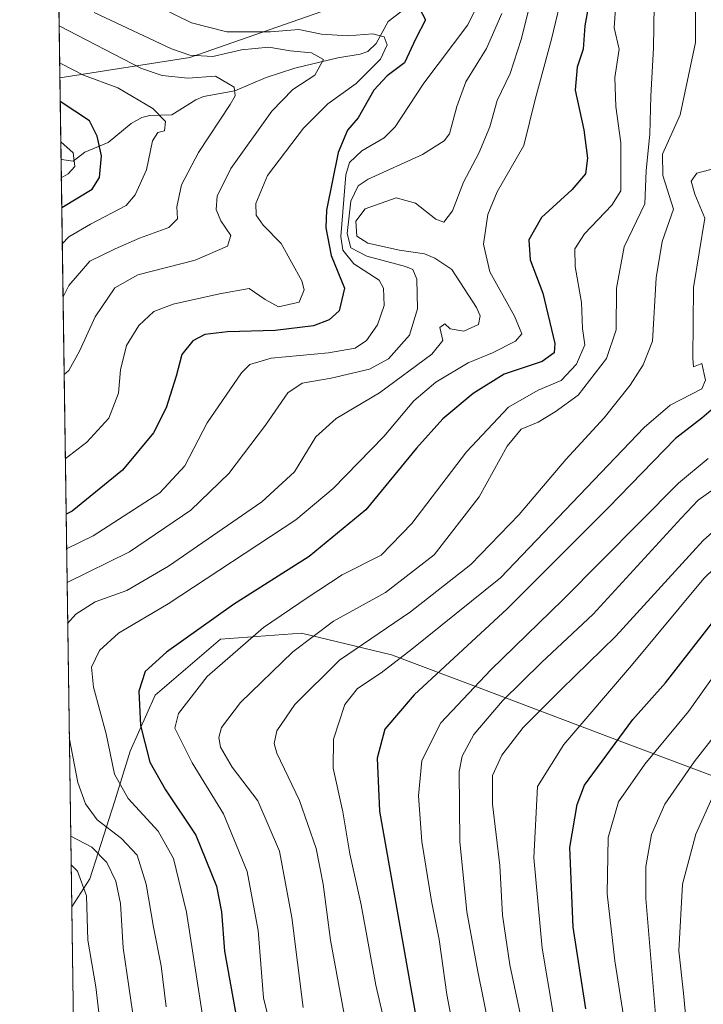
# Model space of a CAD drawing. Units: metres. Extents: x 596594 to 600019, y 4773067 to 4775433.
# Drawn here: x 596594 to 596736, y 4774601 to 4774807 of the extents above; entities that cross this region are included whole.
import ezdxf

# ---------------------------------------------------------------- set-up
doc = ezdxf.new("R2010")
doc.units = ezdxf.units.M
doc.header["$MEASUREMENT"] = 0
for name, color, linetype, lineweight in [('Arbolado forestal CxS', 92, 'Continuous', 0), ('Comarca CxS', 21, 'Continuous', 0), ('Comunidad Autónoma CxS', 142, 'Continuous', 0), ('Corriente natural lineal', 142, 'Continuous', 13), ('Curva de nivel maestra', 30, 'Continuous', 30), ('Curva de nivel normal', 30, 'Continuous', 0), ('Municipio CxS', 4, 'Continuous', 0), ('Provincia CxS', 1, 'Continuous', 0)]:
    doc.layers.add(name, color=color, linetype=linetype, lineweight=lineweight)

# ---------------------------------------------------------------- blocks, each defined once
blk = doc.blocks.new('*U5')
at = {"layer": 'Arbolado forestal CxS', "color": 92, "linetype": 'Continuous', "lineweight": 0}
blk.add_polyline3d([(596812.1838999996, 4774590.7191, 736.4391000000034), (596811.5862999996, 4774603.2667, 733.521900000007), (596797.9594999999, 4774619.4901, 724.3706999999995), (596773.9489000002, 4774633.7653, 709.6043000000063), (596750.5875000004, 4774644.147700001, 694.7878999999957), (596719.4391000001, 4774655.8279, 673.9780000000028), (596690.2374999998, 4774666.858899999, 653.9168000000063), (596671.4187000003, 4774673.996900001, 641.9499000000069), (596652.6001000004, 4774678.538899999, 631.7982000000047), (596635.7270999998, 4774677.240700001, 626.1867000000057), (596622.1009000001, 4774665.559900001, 625.8242000000029), (596616.9095000001, 4774653.8793, 622.3947999999946), (596613.6646999996, 4774643.497099999, 618.8028999999951), (596608.4737, 4774627.273700001, 606.2581000000064), (596604.6804999998, 4774621.394400001, 601.9216000000015), (596602.2227999996, 4774794.384199999, 578.7553000000044), (596629.3509000001, 4774798.619100001, 590.8450000000012), (596661.2291000001, 4774809.728700001, 604.7446000000054)], dxfattribs=at)
blk = doc.blocks.new('*U6')
at = {"layer": 'Arbolado forestal CxS', "color": 92, "linetype": 'Continuous', "lineweight": 0}
blk.add_polyline3d([(596629.3509000001, 4774798.619100001, 590.8450000000012), (596602.2227999996, 4774794.384199999, 578.7553000000044), (596600.1678999999, 4774939.019300001, 625.3246999999974), (596604.5762999998, 4774939.393100001, 627.1331999999966), (596608.0455, 4774939.604699999, 628.477899999998), (596631.2518999996, 4774941.020300001, 637.3524999999936), (596644.5519000003, 4774938.9725, 642.5620999999956), (596657.8000999996, 4774933.1117, 647.5234999999957), (596680.7503000004, 4774893.4497, 650.4805999999953), (596716.9502999998, 4774847.926100001, 636.750199999995), (596696.9742999999, 4774825.246900001, 618.8120999999956), (596688.6491, 4774819.613299999, 613.8540000000066), (596661.2291000001, 4774809.728700001, 604.7446000000054)], close=True, dxfattribs=at)

msp = doc.modelspace()

# ---------------------------------------------------------------- linework, layer by layer
at = {"layer": 'Arbolado forestal CxS', "color": 92, "linetype": 'Continuous', "lineweight": 0, "extrusion": (0.004353524702897054, -0.3064250893832035, 0.9518848204584194), "elevation": -1459968.565129856, "flags": 128}
msp.add_lwpolyline([(664372.9128470835, 4536705.454308017), (664372.9128470835, 4536857.415757154)], dxfattribs=at)
at = {"layer": 'Arbolado forestal CxS', "color": 92, "linetype": 'Continuous', "lineweight": 0, "extrusion": (0.008271777378322014, -0.582136603504549, 0.8130489238411124), "elevation": -2774177.068129627, "flags": 128}
msp.add_lwpolyline([(664381.8356032835, 3875173.832583893), (664381.8356032835, 3875194.747212647)], dxfattribs=at)
at = {"layer": 'Arbolado forestal CxS', "color": 92, "linetype": 'Continuous', "lineweight": 0, "extrusion": (-0.003138760876149936, 0.2209310342750302, 0.9752843822569537), "elevation": 1053576.488242621, "flags": 128}
msp.add_lwpolyline([(-664370.5456580042, -4647745.187556088), (-664370.5456580042, -4647905.143507478)], dxfattribs=at)
at = {"layer": 'Arbolado forestal CxS', "color": 92, "linetype": 'Continuous', "lineweight": 0, "extrusion": (0.001177892412648847, -0.08290550441874352, 0.9965567168538567), "elevation": -394539.8099712455, "flags": 128}
msp.add_lwpolyline([(664373.7804928758, 4749199.129019243), (664373.7804928757, 4749304.45277072)], dxfattribs=at)
at = {"layer": 'Arbolado forestal CxS', "color": 92, "linetype": 'Continuous', "lineweight": 0}
for points in [[(596602.2227999996, 4774794.384199999, 578.7553000000044), (596629.3509000001, 4774798.619100001, 590.8450000000012), (596661.2291000001, 4774809.728700001, 604.7446000000054), (596688.6491, 4774819.613299999, 613.8540000000066), (596696.9742999999, 4774825.246900001, 618.8120999999956), (596716.9502999998, 4774847.926100001, 636.750199999995), (596680.7503000004, 4774893.4497, 650.4805999999953), (596657.8000999996, 4774933.1117, 647.5234999999957), (596644.5519000003, 4774938.9725, 642.5620999999956), (596631.2518999996, 4774941.020300001, 637.3524999999936), (596608.0455, 4774939.604699999, 628.477899999998), (596604.5762999998, 4774939.393100001, 627.1331999999966), (596600.1678999999, 4774939.019300001, 625.3246999999974)], [(596606.1716, 4774516.4439, 593.1888000000035), (596604.6804999998, 4774621.394400001, 601.9216000000015), (596608.4737, 4774627.273700001, 606.2581000000064), (596613.6646999996, 4774643.497099999, 618.8028999999951), (596616.9095000001, 4774653.8793, 622.3947999999946), (596622.1009000001, 4774665.559900001, 625.8242000000029), (596635.7270999998, 4774677.240700001, 626.1867000000057), (596652.6001000004, 4774678.538899999, 631.7982000000047), (596671.4187000003, 4774673.996900001, 641.9499000000069), (596690.2374999998, 4774666.858899999, 653.9168000000063), (596719.4391000001, 4774655.8279, 673.9780000000028), (596750.5875000004, 4774644.147700001, 694.7878999999957), (596773.9489000002, 4774633.7653, 709.6043000000063), (596797.9594999999, 4774619.4901, 724.3706999999995), (596811.5862999996, 4774603.2667, 733.521900000007), (596812.1838999996, 4774590.7191, 736.4391000000034)], [(596812.1838999996, 4774590.7191, 736.4391000000034), (596811.5862999996, 4774603.2667, 733.521900000007), (596797.9594999999, 4774619.4901, 724.3706999999995), (596773.9489000002, 4774633.7653, 709.6043000000063), (596750.5875000004, 4774644.147700001, 694.7878999999957), (596719.4391000001, 4774655.8279, 673.9780000000028), (596690.2374999998, 4774666.858899999, 653.9168000000063), (596671.4187000003, 4774673.996900001, 641.9499000000069), (596652.6001000004, 4774678.538899999, 631.7982000000047), (596635.7270999998, 4774677.240700001, 626.1867000000057), (596622.1009000001, 4774665.559900001, 625.8242000000029), (596616.9095000001, 4774653.8793, 622.3947999999946), (596613.6646999996, 4774643.497099999, 618.8028999999951), (596608.4737, 4774627.273700001, 606.2581000000064), (596604.6804999998, 4774621.394400001, 601.9216000000015)], [(596812.1838999996, 4774590.7191, 736.4391000000034), (596811.5862999996, 4774603.2667, 733.521900000007), (596797.9594999999, 4774619.4901, 724.3706999999995), (596773.9489000002, 4774633.7653, 709.6043000000063), (596750.5875000004, 4774644.147700001, 694.7878999999957), (596719.4391000001, 4774655.8279, 673.9780000000028), (596690.2374999998, 4774666.858899999, 653.9168000000063), (596671.4187000003, 4774673.996900001, 641.9499000000069), (596652.6001000004, 4774678.538899999, 631.7982000000047), (596635.7270999998, 4774677.240700001, 626.1867000000057), (596622.1009000001, 4774665.559900001, 625.8242000000029), (596616.9095000001, 4774653.8793, 622.3947999999946), (596613.6646999996, 4774643.497099999, 618.8028999999951), (596608.4737, 4774627.273700001, 606.2581000000064), (596604.6804999998, 4774621.394400001, 601.9216000000015)]]:
    msp.add_polyline3d(points, dxfattribs=at)
at = {"layer": 'Comarca CxS', "color": 21, "linetype": 'Continuous', "lineweight": 0, "flags": 128}
msp.add_lwpolyline([(598171.1549985049, 4773093.089630835), (596626.7100007412, 4773070.819982231), (596593.8400007406, 4775384.419982209), (599240.8495720726, 4775422.600332686), (599982.1277473613, 4775433.292496719), (599983.3400007673, 4775433.309982209), (600005.872683696, 4773899.576083343), (600017.3300007677, 4773119.709982234), (599400.8062722561, 4773110.820208361)], close=True, dxfattribs=at)
at = {"layer": 'Comunidad Autónoma CxS', "color": 142, "linetype": 'Continuous', "lineweight": 0, "flags": 128}
msp.add_lwpolyline([(598171.1549985049, 4773093.089630835), (596626.7100007412, 4773070.819982231), (596593.8400007406, 4775384.419982209), (599240.8495720726, 4775422.600332686), (599982.1277473613, 4775433.292496719), (599983.3400007673, 4775433.309982209), (600005.872683696, 4773899.576083343), (600017.3300007677, 4773119.709982234), (599400.8062722561, 4773110.820208361)], close=True, dxfattribs=at)
at = {"layer": 'Corriente natural lineal', "color": 142, "linetype": 'Continuous', "lineweight": 13}
msp.add_polyline3d([(596673.3453000003, 4774808.170299999, 601.4002999999939), (596670.7068999996, 4774806.112500001, 599.8003000000026), (596668.2024999997, 4774801.5263, 595.2100000000064), (596666.4791000001, 4774799.892899999, 594.0651000000071), (596664.8476999998, 4774799.292500001, 593.4615999999951), (596660.2222999996, 4774798.5437, 591.9885000000068), (596651.2538999999, 4774796.405900001, 589.3543999999965), (596645.2368999999, 4774794.427100001, 587.3485999999976), (596638.7040999997, 4774791.6873, 584.8114999999962), (596632.2023, 4774790.455499999, 584.0081999999966), (596630.5462999997, 4774789.782500001, 583.506899999993), (596625.5915000001, 4774786.6567, 581.243100000007), (596620.9836999997, 4774786.483300001, 579.7121000000043), (596619.2814999997, 4774786.110300001, 578.8522999999988), (596617.0639000004, 4774784.829700001, 577.1334999999963), (596612.3038999997, 4774780.8895, 573.6008000000002), (596607.3929000003, 4774778.8599, 569.3904999999941), (596605.0000999998, 4774777.0001, 568.0445000000036), (596602.5843000002, 4774777.348099999, 566.6382000000012), (596602.4643999999, 4774777.381200001, 566.578800000003)], dxfattribs=at)
at = {"layer": 'Curva de nivel maestra', "color": 30, "linetype": 'Continuous', "lineweight": 30, "flags": 128}
for points, elevation in [([(596755.2699999996, 4774820.970100001), (596751.4400000004, 4774796.950099999), (596747.7400000002, 4774786.090100001), (596747.8099999996, 4774774.090100001), (596748.0899999999, 4774767.350099999), (596744.5599999996, 4774760.1601), (596741.9800000006, 4774751.780099999), (596741.4299999997, 4774741.0801), (596742.8399999999, 4774731.9801), (596742.4400000004, 4774729.290100001), (596741, 4774727.530099999), (596736.1100000005, 4774723.360099999), (596730.6500000004, 4774719.090100001), (596716.6399999997, 4774704.7601), (596695.54, 4774683.610099999), (596676.1200000001, 4774665.630100001), (596670.0199999996, 4774658.4801), (596668.4199999999, 4774652.450099999), (596668.9000000004, 4774641.360099999), (596676.5199999996, 4774598.110099999)], 650), ([(596711.9000000004, 4774600.130100001), (596709.2999999998, 4774617.1601), (596708.5899999999, 4774633.8101), (596710.0899999999, 4774642.770099999), (596711.6299999999, 4774646.8101), (596721.7100000001, 4774660.4801), (596728.5599999996, 4774668.140100001), (596742.54, 4774686.140100001), (596747.1200000001, 4774690.670100001), (596755.54, 4774696.340100001), (596767.3799999999, 4774702.2401), (596775.4800000006, 4774708.340100001), (596778.0599999996, 4774711.7501), (596778.5599999996, 4774713.780099999), (596778.0599999996, 4774722.6801), (596778.1399999997, 4774730.100099999), (596779.3200000003, 4774735.110099999), (596786.7699999996, 4774754.6601), (596790.5800000001, 4774770.880100001), (596796.7999999998, 4774793.360099999), (596799.9600000001, 4774806.4801), (596805.0899999999, 4774820.0701)], 675), ([(596713.1799999997, 4774813.350099999), (596711.7300000006, 4774805.220100001), (596711.3300000001, 4774800.360099999), (596710.0899999999, 4774796.620100001), (596709.7199999997, 4774791.780099999), (596711.4699999997, 4774783.530099999), (596712.2699999996, 4774777.600099999), (596711.8300000001, 4774774.350099999), (596709.0199999996, 4774771.030099999), (596702.7000000002, 4774765.2401), (596700.0599999996, 4774760.5701), (596700.2999999998, 4774756.420100001), (596702.9699999997, 4774749.4801), (596705.4199999999, 4774738.9101), (596705.29, 4774736.970100001), (596702.8200000003, 4774735.220100001), (596694.8899999997, 4774732.5801), (596688.4400000004, 4774728.4801), (596682.0899999999, 4774723.220100001), (596676.5999999996, 4774717.120100001), (596666.04, 4774704.220100001), (596654.2100000001, 4774694.4801), (596638.4299999997, 4774684.5001), (596624.4500000002, 4774674.5601), (596620.04, 4774670.540100001), (596618.6799999997, 4774666.4001), (596619.0199999996, 4774659.2401), (596620.9699999997, 4774651.5801), (596624.2199999997, 4774645.8101), (596630.5800000001, 4774636.370100001), (596634.8700000001, 4774625.7301), (596635.9500000002, 4774620.370100001), (596636.5199999996, 4774612.140100001), (596640.0199999996, 4774592.8101)], 625), ([(596677.25, 4774808.8301), (596678.4800000006, 4774806.5001), (596676.4699999997, 4774802.5801), (596674.1299999999, 4774797.4901), (596670.5, 4774794.7601), (596667.6699999999, 4774791.8101), (596664.4199999999, 4774786.030099999), (596662.2000000002, 4774783.450099999), (596660.2800000003, 4774778.780099999), (596657.8200000003, 4774766.7501), (596657.6799999997, 4774763.0701), (596658.79, 4774757.300100001), (596661.5999999996, 4774750.4801), (596660.4699999997, 4774745.790100001), (596658.3600000005, 4774743.9001), (596655.1500000004, 4774742.6601), (596647.1500000004, 4774741.630100001), (596637.2000000002, 4774741.4001), (596632.4400000004, 4774740.8101), (596629.9600000001, 4774739.530099999), (596627.6500000004, 4774736.6601), (596626.5, 4774732.140100001), (596624.3899999997, 4774725.530099999), (596621.7199999997, 4774720.340100001), (596615.2999999998, 4774712.530099999), (596604.75, 4774703.9901), (596603.5160999997, 4774703.353800001)], 600), ([(596602.6070999998, 4774767.332900001), (596608.9299999997, 4774771.1801), (596610.4500000002, 4774773.5601), (596610.8799999999, 4774778.0801), (596610.0199999996, 4774782.220100001), (596608.4000000004, 4774785.4001), (596602.2926000003, 4774789.468800001)], 575)]:
    msp.add_lwpolyline(points, dxfattribs=dict(at, elevation=elevation))
at = {"layer": 'Curva de nivel normal', "color": 30, "linetype": 'Continuous', "lineweight": 0, "flags": 128}
for points, elevation in [([(596705.0899999999, 4774599.140000001), (596702.7800000003, 4774612.810000001), (596701.0999999996, 4774631.640000001), (596701.8200000003, 4774646.52), (596707.2999999998, 4774655.279999999), (596721.4100000003, 4774671.730000001), (596736.5099999999, 4774689.939999999), (596743.25, 4774696.42), (596753.5700000003, 4774702.810000001), (596763.4400000004, 4774706.65), (596768.1600000003, 4774710.180000001), (596770.9500000002, 4774714.32), (596771.5199999996, 4774718.810000001), (596770.2800000003, 4774729.810000001), (596770.7300000006, 4774739.480000001), (596775.3399999999, 4774750.180000001), (596779.6900000004, 4774759.600000001), (596781.8300000001, 4774770.66), (596784.6600000003, 4774781.430000001), (596786.6699999999, 4774790.51), (596788.8799999999, 4774798.199999999), (596789.7199999997, 4774805.75), (596792.7599999999, 4774819.67)], 670), ([(596632.0300000003, 4774598.310000001), (596628.6399999997, 4774620.32), (596625.9100000003, 4774631.52), (596622.7000000002, 4774637.199999999), (596616.4400000004, 4774643.980000001), (596613.5899999999, 4774649.09), (596611.8499999996, 4774657.470000001), (596609.2000000002, 4774667.24), (596608.7999999998, 4774671.42), (596610.4800000006, 4774674.859999999), (596614.4400000004, 4774678.529999999), (596624.7800000003, 4774684.619999999), (596651.4400000004, 4774702.17), (596659.2300000006, 4774708.720000001), (596669.7800000003, 4774719.539999999), (596676.0700000003, 4774727), (596680.6100000005, 4774730.859999999), (596687.4000000004, 4774734.890000001), (596692.4400000004, 4774737.02), (596697.2199999997, 4774739.4), (596698.5499999998, 4774740.970000001), (596697.0199999996, 4774744.619999999), (596691.8600000005, 4774753.890000001), (596690.5599999996, 4774759.680000001), (596691.4600000001, 4774765.859999999), (596693.3899999997, 4774770.600000001), (596698.9900000002, 4774780.289999999), (596701.3300000001, 4774789.84), (596704.7699999996, 4774802.41), (596707.3099999996, 4774813.210000001)], 620), ([(596603.3519000001, 4774714.909200001), (596607.8300000001, 4774718.359999999), (596612.4000000004, 4774723.359999999), (596614.4299999997, 4774728.560000001), (596614.8499999996, 4774733.460000001), (596616.0899999999, 4774738.560000001), (596618.6600000003, 4774742.680000001), (596621.8399999999, 4774745.619999999), (596625.8700000001, 4774747.16), (596635.4900000002, 4774749.289999999), (596641.7000000002, 4774750.390000001), (596645.0099999999, 4774748.119999999), (596647.8200000003, 4774746.600000001), (596652.1100000005, 4774747.550000001), (596653.1600000003, 4774750.16), (596652.6799999997, 4774752.02), (596648.3799999999, 4774759.82), (596644.5999999996, 4774763.640000001), (596643.1900000004, 4774765.720000001), (596643.0899999999, 4774768.130000001), (596645.5199999996, 4774774), (596653.0199999996, 4774783.9), (596658.1399999997, 4774788.92), (596664, 4774793.16), (596669.0899999999, 4774798.25), (596670.4800000006, 4774801.26), (596669.8799999999, 4774802.939999999), (596667.4600000001, 4774803.58), (596662.2699999996, 4774803.140000001), (596656.7699999996, 4774803.480000001), (596652.0300000003, 4774804.430000001), (596646.1399999997, 4774804), (596637.0199999996, 4774803.99), (596629.6600000003, 4774805.84), (596620.1200000001, 4774810.49)], 595), ([(596603.6189000001, 4774696.122), (596609.1799999997, 4774698.810000001), (596623.0800000001, 4774707.77), (596628.25, 4774713.449999999), (596632.9299999997, 4774722.359999999), (596640.0700000003, 4774732.789999999), (596641.8600000005, 4774734.550000001), (596646.3099999996, 4774735.859999999), (596658.2699999996, 4774736.99), (596663.8200000003, 4774738), (596666.2000000002, 4774739.58), (596668.4900000002, 4774742.810000001), (596669.8600000005, 4774746.880000001), (596669.6900000004, 4774750.470000001), (596668.8300000001, 4774752.130000001), (596663.54, 4774755.58), (596661.25, 4774758.430000001), (596660.8399999999, 4774761.26), (596661.8899999997, 4774774.140000001), (596662.6299999999, 4774776.699999999), (596665.2300000006, 4774779.140000001), (596669.8799999999, 4774781.880000001), (596672.1500000004, 4774784.140000001), (596678.1100000005, 4774793.279999999), (596687.2800000003, 4774805.430000001), (596689.1900000004, 4774809.289999999)], 605), ([(596603.8399999999, 4774680.557499999), (596605.5599999996, 4774682.460000001), (596609.5800000001, 4774685.02), (596616.1600000003, 4774687.439999999), (596624.8600000005, 4774692.460000001), (596644.3600000005, 4774705.939999999), (596651.1200000001, 4774712.15), (596655.5999999996, 4774719.5), (596659.8300000001, 4774723.300000001), (596668.8700000001, 4774728.680000001), (596679.8200000003, 4774736.730000001), (596682.0899999999, 4774739.600000001), (596681.4500000002, 4774742.300000001), (596682.5099999999, 4774743.08), (596683.6500000004, 4774742.01), (596686.4699999997, 4774741.5), (596689.54, 4774742.880000001), (596689.8799999999, 4774744.710000001), (596689.1299999999, 4774746.49), (596684, 4774754.369999999), (596680.4199999999, 4774756.779999999), (596678.2599999999, 4774757.630000001), (596673.0499999998, 4774758.42), (596666.4800000006, 4774759.859999999), (596664.1799999997, 4774761.350000001), (596663.9400000004, 4774764.480000001), (596665.9100000003, 4774767.02), (596672.3399999999, 4774769.34), (596676.3700000001, 4774768.25), (596680.6200000001, 4774764.9), (596682.3300000001, 4774764.289999999), (596684.1100000005, 4774766.619999999), (596686.4000000004, 4774772.630000001), (596689.5999999996, 4774778.689999999), (596691.8799999999, 4774784.140000001), (596693.3899999997, 4774789.619999999), (596696.1100000005, 4774795.289999999), (596698.4600000001, 4774802.34), (596700.0199999996, 4774808.720000001)], 615), ([(596648.5999999996, 4774586.800000001), (596644.7000000002, 4774602.430000001), (596643.5999999996, 4774616.460000001), (596641.3099999996, 4774628.810000001), (596636.3700000001, 4774640.810000001), (596629.7800000003, 4774651.480000001), (596627.29, 4774656.449999999), (596626.1900000004, 4774658.699999999), (596626.9600000001, 4774661.779999999), (596632.9299999997, 4774669.480000001), (596644.7100000001, 4774679.66), (596653.7800000003, 4774685.890000001), (596661.0999999996, 4774690.66), (596669.2100000001, 4774694.810000001), (596675.5999999996, 4774701.359999999), (596687.0599999996, 4774716.33), (596695.7800000003, 4774725.66), (596701.9400000004, 4774729.199999999), (596706.7400000002, 4774731.199999999), (596709.9699999997, 4774734.619999999), (596711.7100000001, 4774738.689999999), (596711.2199999997, 4774742.039999999), (596710.9800000006, 4774747.480000001), (596709.7199999997, 4774754.980000001), (596709.6100000005, 4774758.689999999), (596711.6200000001, 4774761.810000001), (596717.3499999996, 4774767.810000001), (596719.2400000002, 4774770.810000001), (596719.2100000001, 4774773.810000001), (596719.2199999997, 4774780.810000001), (596718.1500000004, 4774788.390000001), (596717.9800000006, 4774794.470000001), (596718.8499999996, 4774800.390000001), (596717.8499999996, 4774804.810000001), (596718.1100000005, 4774808.810000001)], 630), ([(596652.9299999997, 4774600.41), (596650.6100000005, 4774619.210000001), (596648.04, 4774632.99), (596643.5, 4774643.529999999), (596638.1799999997, 4774650.550000001), (596635.7300000006, 4774654.699999999), (596635.4000000004, 4774656.76), (596635.9199999999, 4774658.84), (596639.8700000001, 4774664.01), (596650.8300000001, 4774674.619999999), (596659.3099999996, 4774681.01), (596670.1299999999, 4774686.980000001), (596680.2599999999, 4774694.880000001), (596689.7000000002, 4774706.960000001), (596695.5099999999, 4774717.52), (596698.4400000004, 4774721.07), (596701.9699999997, 4774722.5), (596705.5199999996, 4774724.720000001), (596710.3300000001, 4774728.140000001), (596716.2199999997, 4774735.810000001), (596718.2199999997, 4774741.810000001), (596718.29, 4774750.460000001), (596719.8799999999, 4774759.140000001), (596724.2199999997, 4774768.109999999), (596724.4900000002, 4774775.02), (596725.2800000003, 4774782.619999999), (596725.4400000004, 4774790.52), (596726.0599999996, 4774800.65), (596726.1399999997, 4774809.480000001)], 635), ([(596734.8099999996, 4774808.4), (596734.7999999998, 4774801.75), (596731.6100000005, 4774786.640000001), (596727.9400000004, 4774778.449999999), (596727.9600000001, 4774773.99), (596730.1799999997, 4774767), (596727.8499999996, 4774760.220000001), (596726.5700000003, 4774752.65), (596725.7999999998, 4774739.42), (596723.8600000005, 4774734.460000001), (596721.1799999997, 4774730.27), (596715.7199999997, 4774723.430000001), (596707.7400000002, 4774714.74), (596698.0199999996, 4774703.26), (596687.9600000001, 4774692.84), (596675.3399999999, 4774682.939999999), (596660.5300000003, 4774672.84), (596651.2300000006, 4774663.640000001), (596647.4800000006, 4774658.16), (596646.9000000004, 4774655.480000001), (596647.4699999997, 4774653.5), (596652.2300000006, 4774643.619999999), (596655.6399999997, 4774633.59), (596657.1100000005, 4774626.130000001), (596658.6299999999, 4774614.430000001), (596662.3399999999, 4774594.460000001)], 640), ([(596603.1023000004, 4774732.4816), (596604.0700000003, 4774733.34), (596606.3099999996, 4774737.369999999), (596609.5800000001, 4774744.539999999), (596613.6600000003, 4774750.560000001), (596618.5, 4774753.24), (596630.4600000001, 4774756.34), (596637.1699999999, 4774759.220000001), (596637.9000000004, 4774761.5), (596635.7699999996, 4774764.539999999), (596634.8399999999, 4774766.930000001), (596635.0199999996, 4774769.710000001), (596637.9000000004, 4774775.449999999), (596646.4400000004, 4774787.42), (596650.7800000003, 4774791.92), (596655.4199999999, 4774794.939999999), (596657.1699999999, 4774798.199999999), (596654.7199999997, 4774799.600000001), (596650.2699999996, 4774800.02), (596645.7800000003, 4774800.74), (596640.1100000005, 4774800.25), (596634.1100000005, 4774798.82), (596629.3399999999, 4774799.119999999), (596625.5099999999, 4774800.4), (596609.3700000001, 4774808.039999999)], 590), ([(596603.7192000002, 4774689.062100001), (596616.7599999999, 4774695.449999999), (596629.5300000003, 4774704.140000001), (596637.4600000001, 4774711.810000001), (596645.1200000001, 4774721.930000001), (596649.7400000002, 4774728.619999999), (596652.7800000003, 4774730.699999999), (596658.7800000003, 4774731.730000001), (596666.7800000003, 4774733.600000001), (596670.7599999999, 4774735.76), (596675.1699999999, 4774740.65), (596676.7800000003, 4774746.17), (596676.7000000002, 4774752.4), (596675.7999999998, 4774754.390000001), (596674.3200000003, 4774755.02), (596666.2699999996, 4774757.199999999), (596662.9299999997, 4774758.91), (596662.1500000004, 4774761.930000001), (596662.8899999997, 4774768.630000001), (596664.4100000003, 4774771.82), (596666.5199999996, 4774773.26), (596677.8499999996, 4774778.369999999), (596682.4000000004, 4774781.199999999), (596683.5099999999, 4774782.720000001), (596684.9900000002, 4774788.380000001), (596686.8799999999, 4774793.529999999), (596691.2000000002, 4774800.49), (596694.3799999999, 4774807.82)], 610), ([(596726.9800000006, 4774592.279999999), (596724.4400000004, 4774623.140000001), (596724.4199999999, 4774629.789999999), (596725.5800000001, 4774636.480000001), (596728.4199999999, 4774642.810000001), (596734.4800000006, 4774651.66), (596748.2000000002, 4774669.199999999), (596755.7699999996, 4774678.439999999), (596758.1900000004, 4774682.99), (596760.2100000001, 4774684.960000001), (596763.1100000005, 4774685.710000001), (596785.3300000001, 4774696.810000001), (596787.8499999996, 4774698.57), (596790.6600000003, 4774702.460000001), (596794.2100000001, 4774712.869999999), (596794.79, 4774721.859999999), (596795.0800000001, 4774731.75), (596799.8700000001, 4774744.34), (596804.9299999997, 4774755.859999999), (596809.9000000004, 4774776.17), (596815.5099999999, 4774790.58), (596819.6900000004, 4774800.51), (596822.2999999998, 4774804.74), (596826.0700000003, 4774807.880000001)], 685), ([(596732.8200000003, 4774597.449999999), (596732.2699999996, 4774603.41), (596731.29, 4774612.210000001), (596732.0800000001, 4774626.140000001), (596734.8300000001, 4774636.560000001), (596738.5099999999, 4774644.810000001), (596754.2100000001, 4774666.480000001), (596758.3600000005, 4774670.140000001), (596769.5700000003, 4774679.480000001), (596790.2000000002, 4774691.480000001), (596794.1799999997, 4774694.460000001), (596797.7100000001, 4774700.09), (596801.0700000003, 4774712.25), (596802.0800000001, 4774723.980000001), (596803.6900000004, 4774732.380000001), (596806.6799999997, 4774740.369999999), (596810.3499999996, 4774746.480000001), (596813.0999999996, 4774752.350000001), (596816.8899999997, 4774763.32), (596820.3700000001, 4774775.02), (596828.2199999997, 4774793.4), (596837.1799999997, 4774806.52)], 690), ([(596602.8717999998, 4774748.705), (596604.1100000005, 4774751.060000001), (596608.4400000004, 4774756.09), (596613.7800000003, 4774758.67), (596618.8099999996, 4774760.9), (596624.9400000004, 4774763.17), (596626.7800000003, 4774764.930000001), (596626.5999999996, 4774767.470000001), (596627.5899999999, 4774772.07), (596631.1600000003, 4774778.789999999), (596637.7400000002, 4774788.789999999), (596638.79, 4774790.619999999), (596638.5599999996, 4774792.4), (596634.6799999997, 4774794.710000001), (596628.9299999997, 4774794.300000001), (596623.5300000003, 4774794.869999999), (596619.2699999996, 4774796.310000001), (596602.0690000001, 4774805.2108)], 585), ([(596602.7154999999, 4774759.708000001), (596604.0999999996, 4774761.210000001), (596608.5800000001, 4774763.82), (596616.0300000003, 4774767.76), (596617.9000000004, 4774769.980000001), (596620.2599999999, 4774775.17), (596621.5499999998, 4774781.25), (596622.6600000003, 4774783), (596624.0199999996, 4774783.300000001), (596624.2300000006, 4774785.24), (596621.5899999999, 4774787.960000001), (596614.29, 4774792.32), (596607.1699999999, 4774794.939999999), (596602.54, 4774797.27), (596602.1789999995, 4774797.468800001)], 580), ([(596602.5191000003, 4774773.528000001), (596603.9600000001, 4774774.32), (596605.3700000001, 4774775.869999999), (596604.9699999997, 4774778.720000001), (596602.4129999997, 4774780.9966)], 570), ([(596740.0999999996, 4774775.810000001), (596735.0800000001, 4774774.49), (596733.8499999996, 4774772.810000001), (596734.6200000001, 4774770.130000001), (596736.75, 4774765.109999999), (596734.3799999999, 4774750.600000001), (596734.2300000006, 4774735.890000001), (596734.4000000004, 4774734.060000001), (596736.0999999996, 4774734.76), (596736.8899999997, 4774731.300000001), (596736.1399999997, 4774729.51), (596729.5300000003, 4774726.07), (596724.0499999998, 4774721.430000001), (596694.1100000005, 4774690.039999999), (596675.6500000004, 4774675.199999999), (596669.2000000002, 4774670.199999999), (596664.3200000003, 4774666.99), (596661.6600000003, 4774663.59), (596659.2800000003, 4774656.359999999), (596659.2000000002, 4774650.32), (596661.2199999997, 4774641.24), (596662.6600000003, 4774632.480000001), (596665.0800000001, 4774621.810000001), (596668.0999999996, 4774605.08), (596672.9800000006, 4774584.130000001)], 645), ([(596685.1500000004, 4774591.4), (596682.9000000004, 4774603.140000001), (596681.3200000003, 4774614.619999999), (596679.7000000002, 4774622.560000001), (596677.7300000006, 4774635.02), (596677, 4774644.560000001), (596677.6900000004, 4774651.960000001), (596681.6399999997, 4774659.789999999), (596692.1100000005, 4774670.869999999), (596707.1100000005, 4774685.480000001), (596731.2300000006, 4774709.77), (596737.4299999997, 4774714.980000001)], 655), ([(596692.9000000004, 4774590.720000001), (596689.4100000003, 4774607.92), (596687.1100000005, 4774620.359999999), (596685.6200000001, 4774635.060000001), (596685.4800000006, 4774649.67), (596686.1200000001, 4774652.859999999), (596688.5599999996, 4774657.380000001), (596694.5599999996, 4774664.41), (596702.6399999997, 4774672.359999999), (596713.4400000004, 4774682.480000001), (596731.7800000003, 4774702.480000001), (596735.3600000005, 4774706.25), (596740.8200000003, 4774710.16)], 660), ([(596700.4699999997, 4774588.630000001), (596696.0899999999, 4774609.310000001), (596694.54, 4774619.699999999), (596694, 4774630.039999999), (596692.4400000004, 4774642.800000001), (596692.4299999997, 4774648.800000001), (596694.3799999999, 4774653.07), (596698.8399999999, 4774658.84), (596706.7400000002, 4774666.76), (596718.1399999997, 4774677.91), (596736.3700000001, 4774697.84), (596741.6900000004, 4774702.560000001)], 665), ([(596743.7400000002, 4774676.810000001), (596733.3600000005, 4774662.140000001), (596724.25, 4774651.189999999), (596718.7300000006, 4774643.34), (596716.5700000003, 4774635.859999999), (596716.3899999997, 4774624.140000001), (596717.9900000002, 4774610.140000001), (596719.7800000003, 4774598.640000001)], 680), ([(596624.4000000004, 4774600.52), (596623.3200000003, 4774609.119999999), (596621.7400000002, 4774617.140000001), (596620.2000000002, 4774626.140000001), (596618.3499999996, 4774632.189999999), (596615.04, 4774635.680000001), (596609.9900000002, 4774639.539999999), (596607.5899999999, 4774642.869999999), (596605.9400000004, 4774647.369999999), (596604.1781000001, 4774656.756899999)], 615), ([(596617.7800000003, 4774596.699999999), (596615.4100000003, 4774612.83), (596614.8799999999, 4774622.130000001), (596613.9100000003, 4774626.779999999), (596611.9800000006, 4774630.680000001), (596608.8499999996, 4774633.859999999), (596604.4710999997, 4774636.1359)], 610), ([(596610.8399999999, 4774595.199999999), (596609.6900000004, 4774604.720000001), (596608.0800000001, 4774614.430000001), (596607.7699999996, 4774623.730000001), (596605.9000000004, 4774628.859999999), (596604.556, 4774630.161800001)], 605)]:
    msp.add_lwpolyline(points, dxfattribs=dict(at, elevation=elevation))
at = {"layer": 'Municipio CxS', "color": 4, "linetype": 'Continuous', "lineweight": 0, "flags": 128}
msp.add_lwpolyline([(598171.1549985049, 4773093.089630835), (596626.7100007412, 4773070.819982231), (596593.8400007406, 4775384.419982209), (599240.8495720726, 4775422.600332686)], dxfattribs=at)
at = {"layer": 'Provincia CxS', "color": 1, "linetype": 'Continuous', "lineweight": 0, "flags": 128}
msp.add_lwpolyline([(598171.1549985049, 4773093.089630835), (596626.7100007412, 4773070.819982231), (596593.8400007406, 4775384.419982209), (599240.8495720726, 4775422.600332686), (599982.1277473613, 4775433.292496719), (599983.3400007673, 4775433.309982209), (600005.872683696, 4773899.576083343), (600017.3300007677, 4773119.709982234), (599400.8062722561, 4773110.820208361)], close=True, dxfattribs=at)

# ---------------------------------------------------------------- block references
at = {"layer": 'Arbolado forestal CxS', "color": 92, "linetype": 'Continuous', "lineweight": 0}
for name in ['*U5', '*U6']:
    msp.add_blockref(name, (0, 0), dxfattribs=at)

doc.saveas('drawing.dxf')
